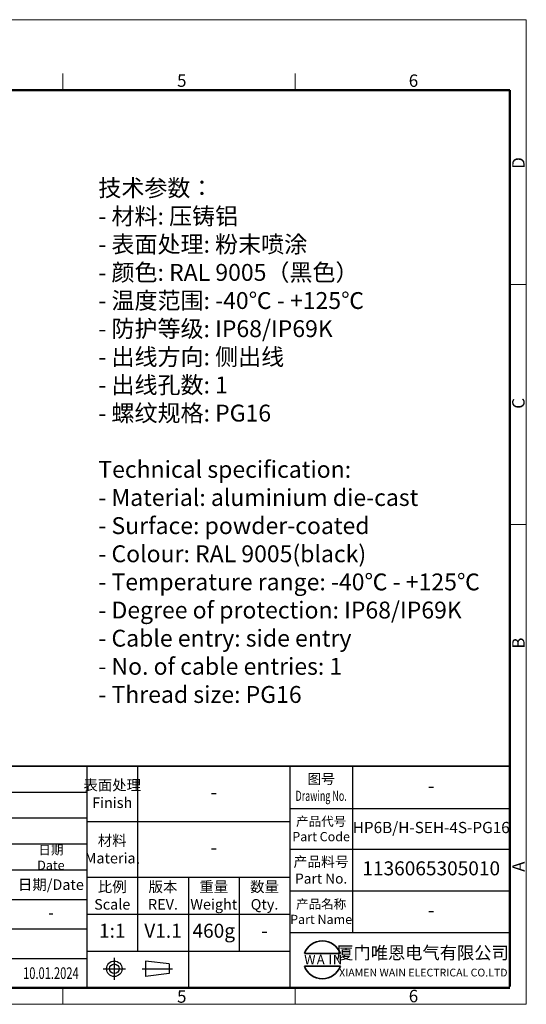
# Model space of a CAD drawing. Units: millimetres. Extents: x 2756 to 3498, y 481 to 1006.
# Drawn here: x 3228 to 3498, y 481 to 1006 of the extents above; entities that cross this region are included whole.
import ezdxf

# ---------------------------------------------------------------- set-up
doc = ezdxf.new("R2010")
doc.units = ezdxf.units.MM
doc.header["$LTSCALE"] = 65.395
for name, color, linetype, lineweight in [('Dim', 3, 'CONTINUOUS', 15), ('图框', 7, 'CONTINUOUS', 20), ('打标文字', 3, 'CONTINUOUS', 20)]:
    doc.layers.add(name, color=color, linetype=linetype, lineweight=lineweight)
doc.styles.add('Chinese', font='PMingLiU.ttf')
doc.styles.add('Romans字体', font='romans.shx', dxfattribs={"width": 0.75})
doc.styles.get("Standard").update_dxf_attribs({"font": 'txt', "width": 0.75})
doc.styles.add('工程字', font='gbenor.shx', dxfattribs={"bigfont": 'gbcbig.shx'})

# ---------------------------------------------------------------- blocks, each defined once
blk = doc.blocks.new('A4图框-NEW')
at = {"layer": '图框', "color": 1, "lineweight": 18}
for p, q in [((833.41, 690.53), (1130.41, 690.53)), ((1130.41, 480.53), (1130.41, 690.53)), ((833.41, 480.53), (1130.41, 480.53))]:
    blk.add_line(p, q, dxfattribs=at)
at = {"layer": '图框', "color": 6}
for p, q in [((1031.55, 679.03), (1031.55, 675.53)), ((1081.09, 679.03), (1081.09, 675.53)), ((1130.41, 634.07), (1126.93, 634.07)), ((1130.41, 582.89), (1126.93, 582.89)), ((1031.55, 484.03), (1031.55, 480.53)), ((1081.09, 484.03), (1081.09, 480.53))]:
    blk.add_line(p, q, dxfattribs=at)
at = {"layer": '图框', "lineweight": 50}
for p, q in [((836.91, 675.53), (1126.93, 675.53)), ((1126.93, 484.34), (1126.93, 675.53)), ((836.85, 484.03), (1126.93, 484.03))]:
    blk.add_line(p, q, dxfattribs=at)
at = {"layer": '图框', "lineweight": 35}
blk.add_line((946.93, 531.33), (1126.93, 531.33), dxfattribs=at)
at = {"layer": '图框', "lineweight": -3}
for p, q in [((1036.65, 531.33), (1036.65, 484.01)), ((1047.47, 531.33), (1047.47, 507.67)), ((1079.97, 531.33), (1079.97, 484.01)), ((1093.32, 531.33), (1093.32, 495.84)), ((946.93, 525.8), (1036.65, 525.8)), ((1079.97, 522.27), (1126.93, 522.27)), ((946.93, 520.27), (1036.65, 520.27)), ((1036.65, 519.5), (1079.97, 519.5)), ((946.93, 514.74), (1036.65, 514.74)), ((1079.97, 513.59), (1126.93, 513.59)), ((946.93, 509.21), (1036.65, 509.21)), ((1036.65, 507.67), (1079.97, 507.67)), ((1047.48, 507.67), (1047.48, 491.9)), ((1058.31, 507.67), (1058.31, 484.03)), ((1069.14, 507.67), (1069.14, 491.9)), ((1079.97, 504.71), (1126.93, 504.71)), ((946.93, 502.91), (1036.65, 502.91)), ((1036.65, 499.78), (1079.97, 499.78)), ((946.93, 496.62), (1036.65, 496.62)), ((1079.97, 495.84), (1126.93, 495.84)), ((1036.65, 491.9), (1079.97, 491.9)), ((946.93, 490.33), (1036.65, 490.33))]:
    blk.add_line(p, q, dxfattribs=at)
at = {"layer": '图框', "lineweight": 25}
for p, q in [((1042.5, 490.48), (1042.5, 485.74)), ((1054.23, 489.14), (1049.16, 489.76)), ((1049.16, 489.76), (1049.16, 486.46)), ((1040.14, 488.11), (1044.87, 488.11)), ((1048.47, 488.11), (1054.95, 488.11)), ((1054.23, 489.14), (1054.23, 487.08)), ((1054.23, 487.08), (1049.16, 486.46))]:
    blk.add_line(p, q, dxfattribs=at)
at = {"layer": '图框', "color": 4, "lineweight": 35}
for p, q in [((1083.06, 491.34), (1090.74, 491.34)), ((1083.06, 488.7), (1090.74, 488.7))]:
    blk.add_line(p, q, dxfattribs=at)
at = {"layer": '图框', "lineweight": 25}
for radius in [1.65, 1.03]:
    blk.add_circle((1042.5, 488.11), radius, dxfattribs=at)
at = {"layer": '图框', "color": 4, "lineweight": 35}
for start, end in [(18.9524, 161.0476), (198.9524, 341.0476)]:
    blk.add_arc((1086.9, 490.02), 4.06, start, end, dxfattribs=at)
at = {"layer": '图框', "color": 6, "char_height": 2.65, "width": 2.5579, "attachment_point": 1, "style": 'Romans字体'}
for s, insert in [('5', (1055.9, 678.86)), ('6', (1105.33, 678.86)), ('5', (1055.9, 483.52)), ('6', (1105.33, 483.62))]:
    blk.add_mtext(s, dxfattribs=dict(at, insert=insert))
at = {"layer": '图框', "color": 6, "char_height": 2.65, "width": 2.5579, "attachment_point": 1, "rotation": 90, "style": 'Romans字体'}
for s, insert in [('D', (1127.4, 658.73)), ('C', (1127.4, 607.55)), ('B', (1127.4, 556.37))]:
    blk.add_mtext(s, dxfattribs=dict(at, insert=insert))
at = {"layer": '图框', "attachment_point": 5}
for s, insert, char_height, width in [('图号{\\Ftxt|c134;\\P\\Fromans|c134;\\W0.65;Drawing No.}', (1086.64, 526.8), 2.1549, 13.3447), ('表面处理\\P{\\Fromans|c134;Finish}', (1042.06, 525.41), 2.2528, 10.82), ('产品代号\\P{\\Fromans|c134;Part Code}', (1086.64, 517.93), 1.959, 13.3447), ('材料\\P{\\Fromans|c134;Material}', (1042.06, 513.59), 2.2528, 10.82), ('日期\\P{\\Fromans|c134;Date}', (1028.98, 511.83), 1.959, 15.3523), ('产品料号\\P{\\Fromans|c134;Part No.}', (1086.64, 509.15), 2.1549, 13.3447), ('日期{\\Fromans|c134;/Date}', (1028.98, 506.06), 2.2528, 15.3523), ('比例\\P{\\Fromans|c134;Scale}', (1042.07, 503.73), 2.2528, 10.8293), ('版本\\P{\\Fromans|c134;REV.}', (1052.89, 503.73), 2.2528, 10.8387), ('重量\\P{\\Fromans|c134;Weight}', (1063.73, 503.73), 2.2528, 10.8293), ('数量\\P{\\Fromans|c134;Qty.}', (1074.56, 503.73), 2.2528, 10.8293), ('产品名称\\P{\\Fromans|c134;Part Name}', (1086.64, 500.28), 1.959, 13.3447)]:
    blk.add_mtext(s, dxfattribs=dict(at, insert=insert, char_height=char_height, width=width))
at = {"layer": '图框', "color": 3, "attachment_point": 5, "style": 'Romans字体'}
for s, insert, char_height, width in [('-', (1063.72, 525.41), 2.99, 32.4974), ('-', (1110.12, 526.8), 2.99, 33.6124), ('-', (1063.73, 513.59), 2.99, 32.488), ('-', (1028.98, 499.77), 2.49, 15.3523), ('-', (1110.12, 500.28), 2.99, 33.6124), ('V1.1', (1052.9, 495.84), 2.986, 10.8293), ('-', (1074.56, 495.84), 2.99, 10.8293), ('{\\W0.7;10.01.2024}', (1028.98, 487.18), 2.4879, 15.3523)]:
    blk.add_mtext(s, dxfattribs=dict(at, insert=insert, char_height=char_height, width=width))
at = {"layer": '图框', "color": 6, "linetype": 'ByBlock', "lineweight": 18, "insert": (1127.4, 508.79), "char_height": 2.65, "width": 2.5579, "attachment_point": 1, "rotation": 90, "style": 'Romans字体'}
blk.add_mtext('A', dxfattribs=at)
at = {"layer": '图框', "color": 1, "lineweight": 20, "insert": (1108.26, 491.52), "char_height": 2.6991, "width": 82.3083, "attachment_point": 5}
blk.add_mtext('{\\fSimHei|b0|i0|c134|p2;厦门唯恩电气有限公司}', dxfattribs=at)
at = {"layer": '图框', "color": 1, "lineweight": 20, "char_height": 2.0059, "width": 5.0472, "attachment_point": 1, "style": 'Chinese'}
for s, insert in [('{\\fArial|b0|i0|c0|p34;W}', (1083.03, 491.05)), ('{\\fArial|b0|i0|c0|p34;A}', (1085.71, 491.09)), ('{\\fArial|b0|i0|c0|p34;I}', (1088.21, 491.09)), ('{\\fArial|b0|i0|c0|p34;N}', (1089.14, 491.08))]:
    blk.add_mtext(s, dxfattribs=dict(at, insert=insert))
at = {"layer": '图框', "color": 3, "lineweight": 20, "insert": (1108.44, 487.3), "char_height": 1.6525, "width": 68.0856, "attachment_point": 5, "style": '工程字'}
blk.add_mtext('{\\fArial Narrow|b0|i0|c0|p34;XIAMEN WAIN ELECTRICAL CO.LTD}', dxfattribs=at)

msp = doc.modelspace()

# ---------------------------------------------------------------- block references
at = {"layer": 'Dim', "xscale": 2.5, "yscale": 2.5, "zscale": 2.5}
msp.add_blockref('A4图框-NEW', (672.18, -720.8), dxfattribs=at)

# ---------------------------------------------------------------- texts
at = {"layer": '图框', "color": 3, "attachment_point": 5, "style": 'Romans字体'}
for s, insert, char_height, width in [('HP6B/H-SEH-4S-PG16', (3447.49, 574.02), 6, 84.031), ('1136065305010', (3447.49, 552.07), 7.4638, 84.031), ('1:1 ', (3277.36, 518.8), 7.464, 27.0734), ('460g ', (3331.5, 518.8), 7.464, 27.0734)]:
    msp.add_mtext(s, dxfattribs=dict(at, insert=insert, char_height=char_height, width=width))
at = {"layer": '打标文字', "color": 3, "insert": (3269.93, 920.3), "char_height": 9, "width": 258.7645, "attachment_point": 1, "style": 'Romans字体'}
msp.add_mtext('\\A1;{\\f仿宋_GB2312|b0|i0|c134|p49;技术参数：}\\P- {\\f仿宋_GB2312|b0|i0|c134|p49;材料}: {\\f仿宋_GB2312|b0|i0|c134|p49;压铸铝}\\P- {\\f仿宋_GB2312|b0|i0|c134|p49;表面处理}: {\\f仿宋_GB2312|b0|i0|c134|p49;粉末喷涂}\\P- {\\f仿宋_GB2312|b0|i0|c134|p49;颜色}: RAL 9005{\\f仿宋_GB2312|b0|i0|c134|p49;（黑色）} \\P- {\\f仿宋_GB2312|b0|i0|c134|p49;温度范围}: -40{\\f仿宋_GB2312|b0|i0|c134|p49;℃} - +125{\\f仿宋_GB2312|b0|i0|c134|p49;℃}\\P- {\\f仿宋_GB2312|b0|i0|c134|p49;防护等级}: IP68/IP69K   \\P- {\\f仿宋_GB2312|b0|i0|c134|p49;出线方向}: {\\f仿宋_GB2312|b0|i0|c134|p49;侧出线}\\P- {\\f仿宋_GB2312|b0|i0|c134|p49;出线孔数}: 1\\P- {\\f仿宋_GB2312|b0|i0|c134|p49;螺纹规格}: PG16\\P\\PTechnical specification:\\P- Material: aluminium die-cast\\P- Surface: powder-coated\\P- Colour: RAL 9005(black)\\P- Temperature range: -40{\\f仿宋_GB2312|b0|i0|c134|p49;℃} - +125{\\f仿宋_GB2312|b0|i0|c134|p49;℃}\\P- Degree of protection: IP68/IP69K\\P- Cable entry: side entry\\P- No. of cable entries: 1\\P- Thread size: PG16', dxfattribs=at)

doc.saveas('drawing.dxf')
